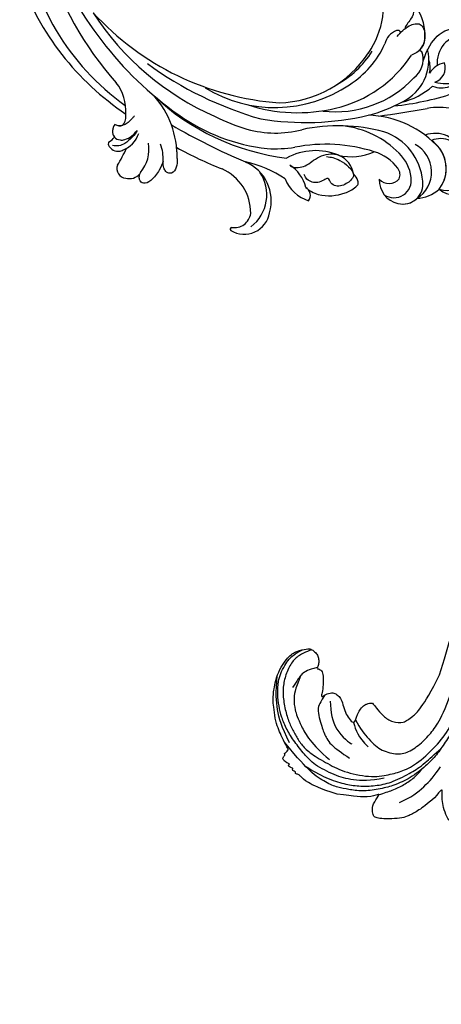
# Model space of a CAD drawing. Units: millimetres. Extents: x 4222 to 8422, y 3827 to 5312.
# Drawn here: x 5169 to 5243, y 4269 to 4443 of the extents above; entities that cross this region are included whole.
import ezdxf

# ---------------------------------------------------------------- set-up
doc = ezdxf.new("R2010")
doc.units = ezdxf.units.MM
doc.layers.add('H-08.木作(細線)', color=8, linetype='Continuous')

# ---------------------------------------------------------------- blocks, each defined once
blk = doc.blocks.new('SE-21109L')
at = {"layer": 'H-08.木作(細線)'}
for points in [[(-155.04, 29.63), (-155.04, 29.35), (-154.83, 28.33), (-154.49, 27.34), (-153.73, 25.92), (-151.77, 23.69), (-150.62, 22.19), (-147.58, 19.98), (-146.8, 19.57), (-145.03, 19.14), (-145.03, 18.96), (-145.03, 16.24), (-144.17, 13.52), (-142.78, 10.86), (-141.66, 9.22), (-139.85, 7.31), (-137.33, 5.35), (-137.33, 5.3), (-138.01, 4.78), (-138.45, 3.5), (-138.22, 2.23), (-137.89, 1), (-137.36, 0.07), (-137.36, -0.01), (-138.01, -0.21), (-138.76, -1.24), (-139.19, -2.66), (-138.93, -4.11), (-138.93, -4.95), (-137.83, -6.56), (-136.81, -7.61), (-135.62, -8.37), (-135.11, -8.74), (-135.11, -8.88), (-137.06, -9.09)], [(-137.06, -9.09), (-138.76, -9.58), (-140.49, -10.14), (-142.29, -11.15), (-143.1, -11.76), (-144.36, -13.28), (-145.38, -14.93), (-145.75, -15.75), (-145.75, -16.31), (-145.04, -16.98), (-144.15, -17.5), (-141.96, -17.5), (-141.96, -17.64), (-143.45, -18.72), (-144.62, -20.78), (-146.07, -23.75)], [(-141.2, -13.77), (-139.25, -12.53), (-136.41, -11.61), (-133.77, -11.23), (-131.87, -11.23)], [(-131.73, -28.68), (-130.58, -28.68), (-129.81, -28.21), (-129.24, -27.59), (-129.24, -27.38), (-129.53, -26.62), (-130.13, -24.64), (-130.13, -22.68), (-129.08, -20.9), (-127.52, -20.42), (-125.12, -19.61), (-118.46, -20.42)], [(-118.46, -20.42), (-102.51, -25.25), (-102.19, -26.57), (-102.19, -26.29), (-102.19, -28.69), (-100.41, -29.4), (-99.21, -29.4), (-99.21, -29.93)], [(-146.07, -23.75), (-147, -26.86), (-147.31, -29.57), (-147.09, -30.91), (-146.96, -31.2), (-147.16, -31.83), (-147.09, -31.99), (-146.94, -31.99), (-146.94, -31.99), (-146.94, -32.65), (-146.87, -32.82), (-146.67, -32.71), (-146.67, -32.75), (-146.73, -33.38), (-146.73, -33.64), (-146.68, -33.74), (-146.31, -33.69)], [(-133.92, -28.39), (-134.93, -27.27), (-135.63, -26.35), (-136.1, -23.83)], [(-133.12, -33.9), (-134.7, -32.74), (-137.06, -30.59), (-137.37, -26.82), (-137.24, -26.56)], [(-134.43, -44.24), (-132.97, -44.5), (-130.69, -44.5), (-129, -43.79), (-127.64, -42.38), (-127.35, -41.96), (-127.35, -40.99), (-127.56, -40.3), (-128.03, -39.71), (-128.71, -39.26), (-129.47, -39.07), (-129.65, -39.07), (-129.35, -38.25), (-129.77, -37.68), (-131.04, -36.68), (-132.43, -36), (-133.3, -35.69), (-133.3, -35.5), (-132.31, -35.15), (-131.49, -34.28), (-131.49, -33.65), (-131.49, -32.87), (-132.12, -31.98), (-133.09, -30.85), (-133.75, -29.7), (-134.08, -28.5), (-133.77, -28.13), (-132.64, -28.55), (-131.73, -28.68)], [(-146.31, -33.69), (-146.47, -34.49), (-146.28, -35.09), (-146.28, -35.15), (-146.03, -35.28), (-145.76, -35.28), (-145.48, -35.28), (-145.42, -35.28), (-145.31, -35.47), (-145.2, -35.47), (-144.98, -35.39), (-144.39, -35.28), (-144.32, -35.28), (-144.24, -35.53), (-143.1, -37.52), (-142.43, -38.57), (-141.48, -39.91), (-139.75, -41.42), (-138.77, -42.29), (-137.43, -43.11), (-135.93, -43.77), (-134.43, -44.24)]]:
    blk.add_open_spline(points, degree=3, dxfattribs=at)
for points, knots in [([(-97.35, -23.03), (-99.37, -22.25), (-101.19, -21.38), (-104.1, -20.28), (-106.08, -19.39), (-108.97, -18.25), (-111.44, -16.97), (-113.89, -16.06), (-116.03, -15.27), (-119.42, -14.1), (-121.97, -13.41), (-124.32, -12.97), (-125.23, -12.97), (-128.22, -12.97), (-130.86, -12.97), (-133.43, -13.56), (-134.69, -13.93), (-136.57, -14.65), (-137.83, -15.39), (-139.19, -16.2), (-141.39, -18.18), (-143.24, -20.35), (-144.28, -22.58), (-145.02, -24.21), (-145.52, -26.51), (-145.52, -29.65), (-144.78, -32.75), (-143.62, -36.6)], [0.080146, 0.080146, 0.080146, 0.080146, 1, 2, 3, 4, 5, 6, 7, 8, 9, 10, 11, 12, 13, 14, 15, 16, 17, 18, 19, 20, 21, 22, 23, 24, 24.929132, 24.929132, 24.929132, 24.929132]), ([(-145.09, -31.27), (-145.03, -29), (-144.64, -26.09), (-143.78, -23.37), (-142.66, -21.06), (-140.87, -18.64), (-138.91, -16.77), (-135.4, -14.84), (-133.5, -14.05), (-130.65, -13.33), (-129.14, -12.97)], [0.177, 0.177, 0.177, 0.177, 1, 2, 3, 4, 5, 6, 7, 7.750378, 7.750378, 7.750378, 7.750378]), ([(-127.37, -41.69), (-128.39, -42.39), (-129.5, -43.06), (-131.2, -43.46), (-133.66, -43.05), (-135.64, -42.28), (-137.61, -40.88), (-139.45, -38.95), (-140.71, -37.21), (-141.6, -35.47), (-142.41, -33.74), (-142.73, -31.66), (-142.57, -28.13), (-142.1, -24.51), (-140.17, -20.12), (-137.85, -17.74), (-136.06, -16.21), (-133.12, -14.69), (-128.06, -13.7), (-124.59, -13.7), (-119.2, -14.74), (-117.99, -15.34)], [0.127773, 0.127773, 0.127773, 0.127773, 1, 2, 3, 4, 5, 6, 7, 8, 9, 10, 11, 12, 13, 14, 15, 16, 17, 18, 19, 19, 19, 19]), ([(-142.05, -17.57), (-141.26, -16.93), (-140.03, -15.95), (-138.13, -14.8), (-136.19, -14.07), (-134.94, -13.79), (-134.07, -13.75)], [0.058012, 0.058012, 0.058012, 0.058012, 1, 2, 3, 3.807829, 3.807829, 3.807829, 3.807829]), ([(-133.34, -28.34), (-134.16, -26.87), (-135.07, -24.28), (-135.38, -21.41), (-134.37, -18.66), (-132.71, -17.19), (-129.88, -16.23), (-127.26, -15.88), (-124.45, -15.88), (-116.45, -17.75), (-111.29, -19.54), (-105.79, -21.68), (-103.94, -22.37)], [0.065467, 0.065467, 0.065467, 0.065467, 1, 2, 3, 4, 5, 6, 7, 8, 9, 10, 10, 10, 10]), ([(-139.08, -18.4), (-140.91, -20.15), (-142.63, -22.96), (-143.6, -25.88), (-144.03, -30.13), (-143.48, -32.39), (-142.58, -35.22), (-141.57, -37.48), (-140.24, -39.5), (-138.88, -40.95), (-137.28, -42.35), (-135.16, -43.56), (-134.02, -43.89), (-132.26, -44.11), (-131.03, -44.11), (-129.75, -43.79), (-129.02, -43.44), (-128.3, -43.04)], [0, 0, 0, 0, 1, 2, 3, 4, 5, 6, 7, 8, 9, 10, 11, 12, 13, 14, 14.708656, 14.708656, 14.708656, 14.708656]), ([(-132.83, -35.33), (-134, -35.22), (-134.89, -35.2), (-135.72, -34.78), (-136.88, -33.61), (-137.92, -32.32), (-138.33, -31.77), (-139.57, -29.8), (-139.57, -27.11), (-139.57, -25.47)], [0.148351, 0.148351, 0.148351, 0.148351, 1, 2, 3, 4, 5, 6, 7, 7, 7, 7]), ([(-132.2, -40.76), (-134.98, -40.23), (-136.55, -39.35), (-137.75, -38.35), (-139.4, -36.3), (-141.34, -32.38), (-141.74, -28.25)], [0.038106, 0.038106, 0.038106, 0.038106, 1, 2, 3, 4, 4, 4, 4]), ([(-143.22, -35.78), (-141.58, -38.61), (-139.95, -40.61), (-137.25, -42.75), (-134.55, -44.2)], [0, 0, 0, 0, 1, 1.845503, 1.845503, 1.845503, 1.845503]), ([(-129.45, -39.09), (-130.15, -39.8), (-130.9, -40.29), (-131.86, -40.79), (-132.94, -40.79), (-134.13, -40.79), (-134.8, -40.79)], [0.073895, 0.073895, 0.073895, 0.073895, 1, 2, 3, 4, 4, 4, 4])]:
    blk.add_open_spline(points, degree=3, knots=knots, dxfattribs=at)
blk = doc.blocks.new('SE-21128L-d')
at = {"layer": 'H-08.木作(細線)'}
for centre, radius, start, end in [((34.3, -6.67), 62.27, 142.5314, 189.4297), ((12.78, -4.2), 44.04, 155.3886, 202.5209), ((37.57, -2.96), 63.26, 168.4788, 202.8539), ((15.95, -2.32), 48.87, 167.9467, 204.3102), ((24.5, 4.92), 49.4, 190.6098, 234.0539), ((25.25, -3.22), 49.32, 181.1127, 214.5106), ((-35, -17.78), 7.93, 323.9868, 6.5215), ((38.2, 6.93), 63.48, 202.049, 222.2705), ((-31.03, -21.36), 2.67, 291.4934, 336.308), ((-38.54, -25.09), 16.12, 326.9464, 10.0056), ((17.4, -11.75), 41.43, 194.7402, 231.214), ((-30.58, -24.75), 1.87, 108.9272, 183.2181), ((-29.77, -22.3), 1.57, 205.4959, 259.5447), ((-33.48, -25.61), 0.623, 110.0615, 193.1909), ((-32.22, -25.72), 1.87, 181.2174, 259.582), ((-33.43, -22.29), 2.75, 264.5581, 290.9439), ((6.84, -15.37), 23.55, 206.4969, 272.1637), ((7.43, -21.86), 15.31, 293.4596, 345.1774), ((-49.04, -1.06), 31.76, 297.0464, 303.0808), ((-31.49, -22.92), 4.75, 257.0672, 309.8909), ((-31.49, -22.92), 4.75, 257.0672, 267.42), ((9.99, -14.59), 33.32, 202.8494, 231.9048), ((-33.59, -30.69), 1.68, 126.8031, 234.1035), ((-33.71, -26.67), 6.21, 287.7208, 338.6274), ((79.03, 25.69), 115.23, 207.9658, 215.2491), ((-32.85, -28.98), 6.77, 323.8778, 349.3879), ((15.15, -12.35), 35.86, 211.6331, 221.2835), ((-32.8, -30.45), 2.39, 221.9393, 288.7031), ((-31.58, -33.23), 0.686, 109.9576, 131.6026), ((-38.54, -25.09), 16.12, 326.9464, 333.8162), ((32.03, -1.22), 64.09, 208.9183, 216.8589), ((12.62, -13.74), 28.9, 220.0831, 251.4946), ((17.49, -34.28), 7.48, 326.2061, 10.2616), ((2.09, -23.19), 18.91, 222.7144, 252.4279), ((23.4, 1.11), 48.94, 228.8977, 251.2833), ((5.31, -18.1), 19.61, 239.9816, 294.7786), ((6.78, -20.66), 17.07, 266.6321, 296.0005), ((7.63, -22.48), 16.42, 270.3192, 304.1202), ((19.2, -38.43), 3.33, 78.8473, 135.1352), ((19.73, -35.74), 0.588, 350.3315, 78.7475), ((-26.23, -44.45), 8.46, 327.3589, 34.4901), ((20.68, -36.96), 3.37, 281.1606, 333.8451), ((-21.16, -45.1), 7.44, 311.723, 35.1308), ((-28.28, -54.71), 19.17, 23.5125, 46.4637), ((2.95, -21.69), 23.42, 234.7418, 246.7229), ((-14.19, -70.55), 31.19, 43.2349, 70.1762), ((13.14, -25.51), 19.02, 231.3497, 285.0332), ((10.51, -20.09), 22.2, 251.441, 294.8102), ((14.98, -38.24), 8.22, 264.0305, 340.9755), ((17.64, -39.71), 4.19, 275.8688, 341.2004), ((18.79, -40.29), 2.93, 319.8218, 348.0194), ((21.05, -40.81), 0.614, 336.2621, 62.9315), ((21.05, -40.81), 0.614, 352.1137, 62.9315), ((27.28, -46.6), 5.19, 62.8074, 152.7477), ((-16.18, -69.51), 28.1, 40.4498, 69.4266), ((18, -41.64), 4.1, 313.5122, 347.7511), ((-21.01, -43.91), 7.16, 275.6065, 2.0556), ((-9.2, -54.84), 10.82, 35.7385, 86.534), ((-7.23, -57.37), 16.41, 12.4886, 51.7554), ((22.56, -48.28), 4.06, 68.7058, 115.2616), ((21.42, -43.88), 2.68, 256.9426, 346.7891), ((-14.18, -48.23), 6.11, 340.8701, 27.2423), ((-2.03, -59.95), 17.63, 9.9015, 56.5313), ((15.77, -19.18), 27.28, 252.7837, 266.538), ((75.6, 99.97), 160.67, 245.5685, 248.6911), ((35.15, 0.85), 52.29, 244.3077, 255.9412), ((18.06, -33.71), 13.35, 252.0157, 278.6968), ((23.65, -44.07), 4.56, 218.423, 256.5059), ((27.99, -39.27), 10.18, 225.2194, 246.8935), ((-4.35, -48.27), 6.46, 169.2797, 221.1258), ((6.35, -41.88), 9.47, 223.755, 263.041), ((-3.96, -51.01), 4.32, 336.9905, 35.0763), ((-23.36, -49.63), 0.328, 75.8515, 194.8219), ((-19.63, -47.7), 4.52, 206.4858, 319.2093), ((-21.33, -47.17), 2.9, 227.6924, 320.4574), ((-9.86, -51), 1.65, 292.7612, 27.7967), ((0.66, -55.64), 10.18, 333.1865, 39.3494), ((13.12, -60.11), 11.17, 45.5909, 68.5095), ((-0.71, -56.59), 7.95, 4.559, 41.9876), ((2.05, -55.58), 6.97, 334.7286, 14.6624), ((13.45, -58.45), 5, 347.0423, 79.093), ((7.23, -56.74), 5.53, 269.882, 29.8781), ((9.31, -57.31), 6.05, 308.6064, 23.1129), ((14.24, -59.01), 4.12, 346.6444, 81.1525), ((6.89, -58.23), 4.21, 145.8147, 225.767), ((5.69, -55.48), 2.31, 189.553, 288.5928), ((5.34, -56.13), 1.88, 305.1729, 5.229), ((9.37, -57.35), 5.99, 290.3427, 4.0689), ((5.5, -57.39), 3.08, 204.3584, 337.653), ((6.51, -58.82), 3.53, 223.5441, 336.3316), ((6.51, -58.82), 3.53, 223.5441, 281.51), ((10.4, -56.05), 6.99, 242.9119, 278.6636), ((15.9, -61.36), 4.73, 199.7664, 272.4115), ((15.59, -59.24), 5.57, 221.9531, 286.4126)]:
    blk.add_arc(centre, radius, start, end, dxfattribs=at)
for points, knots in [([(-31.18, -22.98), (-31.58, -23.13), (-32.23, -23.64), (-32.65, -24.84), (-31.99, -25.81), (-30.97, -26.31), (-29.75, -26.37), (-28.85, -26.13), (-28.43, -25.96)], [0, 0, 0, 0, 1.366213, 2.987533, 4.378054, 5.447175, 7.26346, 8.934015, 8.934015, 8.934015, 8.934015]), ([(-31.18, -22.98), (-31.58, -23.13), (-32.23, -23.64), (-32.65, -24.84), (-31.99, -25.81), (-30.97, -26.31), (-29.75, -26.37), (-28.85, -26.13), (-28.43, -25.96)], [0, 0, 0, 0, 1.366213, 2.987533, 4.378054, 5.447175, 7.26346, 8.934015, 8.934015, 8.934015, 8.934015]), ([(-27.46, -23.5), (-27.65, -23.58), (-28.7, -23.95), (-29.75, -24.07), (-31, -23.52), (-31.18, -22.98)], [2.060653, 2.060653, 2.060653, 2.060653, 2.456163, 4.474985, 6.414312, 6.414312, 6.414312, 6.414312]), ([(-28.43, -25.96), (-29.08, -26.41), (-31.53, -27.02), (-32.91, -26.54), (-33.54, -25.9)], [0, 0, 0, 0, 3.39445, 6.126754, 6.126754, 6.126754, 6.126754]), ([(25.43, -31), (25.21, -32.26), (24.63, -33.62), (23.24, -34.86), (21.56, -35.27), (21.29, -35.67)], [7.314616, 7.314616, 7.314616, 7.314616, 9.914147, 11.95222, 13.967538, 13.967538, 13.967538, 13.967538]), ([(-27.38, -32.97), (-27.76, -33.35), (-28.75, -34.09), (-30.89, -34.86), (-32.5, -34.72), (-32.78, -33.69), (-32.38, -33.04), (-32.14, -32.79), (-32.04, -32.71)], [12.359722, 12.359722, 12.359722, 12.359722, 14.381611, 16.750055, 18.54022, 19.905936, 20.780325, 21.288515, 21.288515, 21.288515, 21.288515]), ([(-25.02, -33.89), (-25.32, -34.49), (-25.83, -35.15), (-27.17, -35.83), (-27.95, -35.11), (-27.96, -34.24), (-27.84, -33.83), (-27.38, -32.97)], [14.77232, 14.77232, 14.77232, 14.77232, 16.750055, 18.54022, 19.905936, 20.780325, 21.648608, 21.648608, 21.648608, 21.648608]), ([(19.38, -36.09), (19.87, -35.94), (20.72, -35.72), (22.46, -35.54), (24.49, -36.24), (23.82, -38.66), (22.25, -40.26), (20.46, -40.42), (19.83, -40.24)], [0, 0, 0, 0, 1.40565, 2.737475, 4.796392, 6.990312, 9.501873, 11.513346, 11.513346, 11.513346, 11.513346]), ([(21.03, -42.18), (24.53, -39.23), (29.19, -39.93), (31.88, -41.38), (31.42, -43.01), (31.02, -43.69)], [3.96508, 3.96508, 3.96508, 3.96508, 6.933261, 10.018436, 12.479004, 12.479004, 12.479004, 12.479004]), ([(-8.74, -45.43), (-8.66, -45.66), (-8.21, -46.48), (-6.34, -47.14), (-4.17, -46.74), (-2.04, -47.09), (-0.79, -48.03), (-0.42, -48.52)], [0, 0, 0, 0, 0.717464, 3.113372, 4.621134, 7.980319, 9.348619, 9.348619, 9.348619, 9.348619]), ([(-2.42, -47.56), (-1.8, -48.02), (-0.58, -49.1), (0.52, -52.64), (-0.74, -53.41), (-2.82, -53.62), (-4.48, -52.41), (-3.98, -50.82), (-5.71, -50.86), (-6.79, -50.43), (-7.53, -49.22), (-7.48, -48.53), (-7.44, -48.15)], [0, 0, 0, 0, 3.57539, 7.919977, 9.81026, 12.428103, 14.998323, 16.170485, 17.07721, 19.984793, 21.449257, 22.571723, 22.571723, 22.571723, 22.571723]), ([(-8.4, -50.23), (-8.19, -51.07), (-6.87, -53.29), (-3.8, -54.75), (-1.42, -54.96), (-0.2, -54.72), (0.17, -53.88), (0.18, -53.11), (0.03, -52.68)], [0, 0, 0, 0, 3.187505, 9.331637, 12.189151, 13.052074, 13.748347, 15.511278, 15.511278, 15.511278, 15.511278])]:
    blk.add_open_spline(points, degree=3, knots=knots, dxfattribs=at)

msp = doc.modelspace()

# ---------------------------------------------------------------- block references
at = {"rotation": 31.84303365713235}
msp.add_blockref('SE-21128L-d', (5200.13, 4460.05), dxfattribs=at)
at = {"layer": 'H-08.木作(細線)', "xscale": -1, "rotation": 236.2095888224507}
msp.add_blockref('SE-21109L', (5326.02, 4413.92), dxfattribs=at)

doc.saveas('drawing.dxf')
